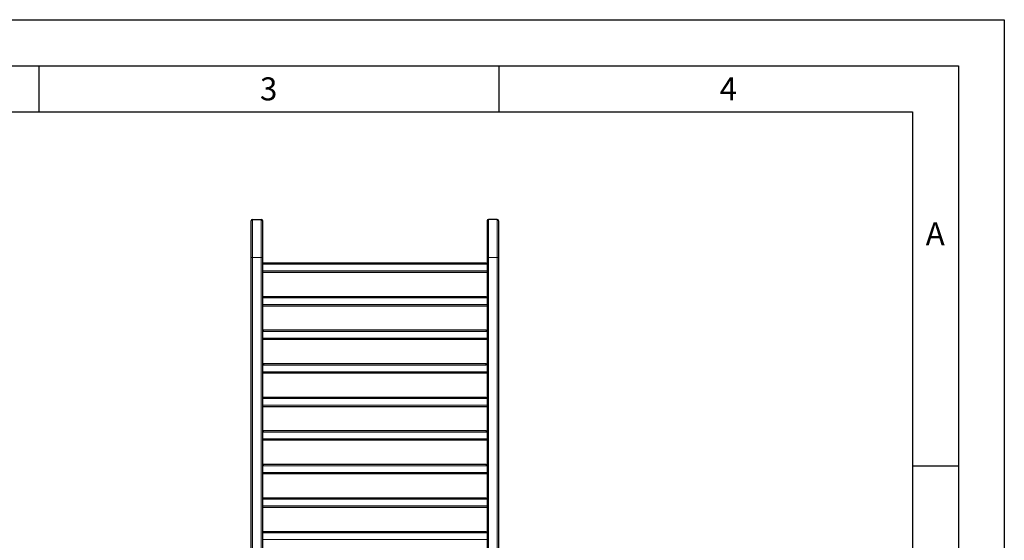
# Model space of a CAD drawing. Units: millimetres. Extents: x 0 to 210, y 0 to 297.
# Drawn here: x 103 to 210, y 240 to 297 of the extents above; entities that cross this region are included whole.
import ezdxf

# ---------------------------------------------------------------- set-up
doc = ezdxf.new("R2010")
doc.units = ezdxf.units.MM
doc.layers.add('FORMAT', color=7, linetype='Continuous')
doc.styles.add('SLDTEXTSTYLE2', font='TXT', dxfattribs={"width": 0.605})

msp = doc.modelspace()

# ---------------------------------------------------------------- linework, layer by layer
at = {"color": 7, "linetype": 'Continuous', "lineweight": 25}
for p, q in [((128.23136, 275.27498), (129.18136, 275.27498)), ((154.83136, 275.27498), (153.88136, 275.27498)), ((128.08086, 274.96199), (128.08136, 274.96199)), ((128.08086, 274.34999), (128.08086, 274.36951)), ((128.08086, 274.34998), (128.08086, 274.34999)), ((128.08086, 274.33798), (128.08136, 274.33798)), ((128.08136, 271.14998), (128.08136, 275.12498)), ((129.33136, 271.14998), (129.33136, 275.12498)), ((153.73136, 275.12498), (153.73136, 271.14998)), ((154.98136, 275.12498), (154.98136, 271.14998)), ((154.98186, 274.96199), (154.98136, 274.96199)), ((154.98186, 274.94999), (154.98136, 274.94999)), ((154.98186, 274.94998), (154.98136, 274.94998)), ((154.98186, 274.94998), (154.98136, 274.94998)), ((154.98186, 274.34998), (154.98136, 274.34998)), ((154.98186, 274.33798), (154.98136, 274.33798)), ((154.98186, 274.94999), (154.98186, 274.94998)), ((154.98186, 274.94998), (154.98186, 274.46933)), ((154.98186, 274.94998), (154.98186, 274.94998)), ((128.08136, 201.62498), (128.08136, 271.14998)), ((129.33136, 203.22498), (129.33136, 271.14998)), ((153.73136, 271.14998), (153.73136, 203.22498)), ((154.98136, 271.14998), (154.98136, 201.62498)), ((129.33136, 270.44998), (129.41386, 270.44998)), ((129.41386, 270.44998), (129.41386, 270.57498)), ((129.41386, 270.57498), (153.64886, 270.57498)), ((129.41386, 270.44998), (129.41386, 270.41248)), ((153.64886, 270.57498), (153.64886, 270.44998)), ((153.64886, 270.41248), (153.64886, 270.44998)), ((153.64886, 270.44998), (153.73136, 270.44998)), ((153.73136, 269.52498), (129.33136, 269.52498)), ((129.33136, 266.79998), (129.41386, 266.79998)), ((129.41386, 266.79998), (129.41386, 266.92498)), ((129.41386, 266.92498), (153.64886, 266.92498)), ((129.41386, 266.79998), (129.41386, 266.76248)), ((153.64886, 266.92498), (153.64886, 266.79998)), ((153.64886, 266.76248), (153.64886, 266.79998)), ((153.64886, 266.79998), (153.73136, 266.79998)), ((153.73136, 265.87498), (129.33136, 265.87498)), ((129.33136, 263.14998), (129.41386, 263.14998)), ((129.41386, 263.14998), (129.41386, 263.27498)), ((129.41386, 263.27498), (153.64886, 263.27498)), ((129.41386, 263.14998), (129.41386, 263.11248)), ((153.64886, 263.27498), (153.64886, 263.14998)), ((153.64886, 263.14998), (153.73136, 263.14998)), ((153.64886, 263.11248), (153.64886, 263.14998)), ((153.73136, 262.22498), (129.33136, 262.22498)), ((129.33136, 259.49998), (129.41386, 259.49998)), ((129.41386, 259.49998), (129.41386, 259.62498)), ((129.41386, 259.62498), (153.64886, 259.62498)), ((129.41386, 259.49998), (129.41386, 259.46248)), ((153.64886, 259.62498), (153.64886, 259.49998)), ((153.64886, 259.46248), (153.64886, 259.49998)), ((153.64886, 259.49998), (153.73136, 259.49998)), ((153.73136, 258.57498), (129.33136, 258.57498)), ((129.41386, 255.84998), (129.41386, 255.97498)), ((129.41386, 255.97498), (153.64886, 255.97498)), ((153.64886, 255.97498), (153.64886, 255.84998)), ((129.33136, 255.84998), (129.41386, 255.84998)), ((153.73136, 254.92498), (129.33136, 254.92498)), ((129.41386, 255.84998), (129.41386, 255.81248)), ((153.64886, 255.84998), (153.73136, 255.84998)), ((153.64886, 255.81248), (153.64886, 255.84998)), ((129.33136, 252.19998), (129.41386, 252.19998)), ((129.41386, 252.19998), (129.41386, 252.32498)), ((129.41386, 252.32498), (153.64886, 252.32498)), ((129.41386, 252.19998), (129.41386, 252.16248)), ((153.64886, 252.32498), (153.64886, 252.19998)), ((153.64886, 252.16248), (153.64886, 252.19998)), ((153.64886, 252.19998), (153.73136, 252.19998)), ((153.73136, 251.27498), (129.33136, 251.27498)), ((129.33136, 248.54998), (129.41386, 248.54998)), ((129.41386, 248.54998), (129.41386, 248.67498)), ((129.41386, 248.67498), (153.64886, 248.67498)), ((129.41386, 248.54998), (129.41386, 248.51248)), ((153.64886, 248.67498), (153.64886, 248.54998)), ((153.64886, 248.51248), (153.64886, 248.54998)), ((153.64886, 248.54998), (153.73136, 248.54998)), ((153.73136, 247.62498), (129.33136, 247.62498)), ((129.33136, 244.89998), (129.41386, 244.89998)), ((129.41386, 244.89998), (129.41386, 245.02498)), ((129.41386, 245.02498), (153.64886, 245.02498)), ((129.41386, 244.89998), (129.41386, 244.86248)), ((153.64886, 245.02498), (153.64886, 244.89998)), ((153.64886, 244.86248), (153.64886, 244.89998)), ((153.64886, 244.89998), (153.73136, 244.89998)), ((153.73136, 243.97498), (129.33136, 243.97498)), ((129.33136, 241.24998), (129.41386, 241.24998)), ((129.41386, 241.24998), (129.41386, 241.37498)), ((129.41386, 241.37498), (153.64886, 241.37498)), ((129.41386, 241.24998), (129.41386, 241.21248)), ((153.64886, 241.37498), (153.64886, 241.24998)), ((153.64886, 241.21248), (153.64886, 241.24998)), ((153.64886, 241.24998), (153.73136, 241.24998))]:
    msp.add_line(p, q, dxfattribs=at)
at = {"color": 8, "linetype": 'Continuous', "lineweight": 18}
for p, q in [((128.23136, 271.14998), (128.23136, 275.27498)), ((129.18136, 271.14998), (129.18136, 275.27498)), ((153.88136, 275.27498), (153.88136, 271.14998)), ((154.83136, 275.27498), (154.83136, 271.14998)), ((128.08086, 274.9217), (128.08136, 274.9217)), ((128.08086, 274.81028), (128.08136, 274.81028)), ((128.08086, 274.64998), (128.08136, 274.64998)), ((128.08086, 274.48969), (128.08136, 274.48969)), ((128.08086, 274.37827), (128.08136, 274.37827)), ((154.98186, 274.46933), (154.98136, 274.46933)), ((128.08136, 271.14998), (128.23136, 271.14998)), ((128.23136, 271.14998), (129.18136, 271.14998)), ((128.23136, 201.62498), (128.23136, 271.14998)), ((129.18136, 271.14998), (129.33136, 271.14998)), ((129.18136, 201.62498), (129.18136, 271.14998)), ((153.88136, 271.14998), (153.73136, 271.14998)), ((153.88136, 271.14998), (153.88136, 201.62498)), ((154.83136, 271.14998), (153.88136, 271.14998)), ((154.98136, 271.14998), (154.83136, 271.14998)), ((154.83136, 271.14998), (154.83136, 201.62498)), ((153.64886, 270.41248), (129.41386, 270.41248)), ((129.33136, 269.68748), (153.73136, 269.68748)), ((153.64886, 266.76248), (129.41386, 266.76248)), ((129.33136, 266.03748), (153.73136, 266.03748)), ((153.64886, 263.11248), (129.41386, 263.11248)), ((129.33136, 262.38748), (153.73136, 262.38748)), ((153.64886, 259.46248), (129.41386, 259.46248)), ((129.33136, 258.73748), (153.73136, 258.73748)), ((129.33136, 255.08748), (153.73136, 255.08748)), ((153.64886, 255.81248), (129.41386, 255.81248)), ((153.64886, 252.16248), (129.41386, 252.16248)), ((129.33136, 251.43748), (153.73136, 251.43748)), ((153.64886, 248.51248), (129.41386, 248.51248)), ((129.33136, 247.78748), (153.73136, 247.78748)), ((153.64886, 244.86248), (129.41386, 244.86248)), ((129.33136, 244.13748), (153.73136, 244.13748)), ((153.64886, 241.21248), (129.41386, 241.21248)), ((129.33136, 240.48748), (153.73136, 240.48748))]:
    msp.add_line(p, q, dxfattribs=at)
at = {"color": 7, "linetype": 'Continuous', "lineweight": 25}
for centre, start, end in [((128.23136, 275.12498), 90, 180), ((129.18136, 275.12498), 0, 90), ((153.88136, 275.12498), 90, 180), ((154.83136, 275.12498), 0, 90)]:
    msp.add_arc(centre, 0.15, start, end, dxfattribs=at)
at = {"layer": 'FORMAT'}
for p, q in [((0, 297), (210, 297)), ((210, 297), (210, 0)), ((5, 292), (205, 292)), ((105, 292), (105, 287)), ((155, 292), (155, 287)), ((205, 292), (205, 5)), ((20, 287), (200, 287)), ((200, 287), (200, 5)), ((200, 248.5), (205, 248.5))]:
    msp.add_line(p, q, dxfattribs=at)

# ---------------------------------------------------------------- texts
at = {"color": 7, "linetype": 'Continuous', "lineweight": 0, "char_height": 2.5, "attachment_point": 2, "style": 'SLDTEXTSTYLE2'}
for s, insert in [('3', (129.98264, 290.73108)), ('4', (179.98264, 290.73108)), ('A', (202.48698, 274.98108))]:
    msp.add_mtext(s, dxfattribs=dict(at, insert=insert))

doc.saveas('drawing.dxf')
